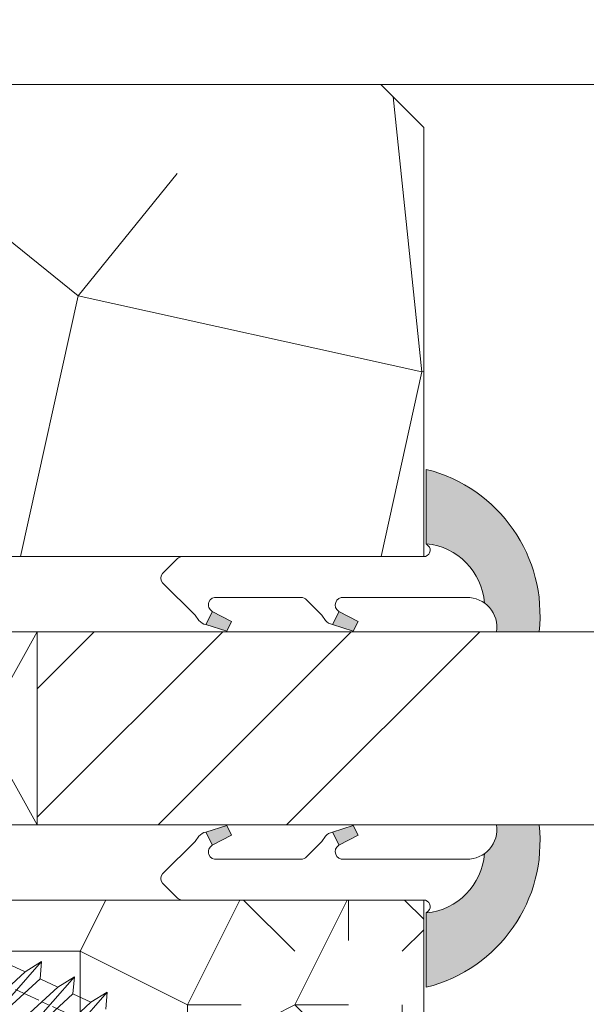
# Model space of a CAD drawing. Units: millimetres. Extents: x 0 to 483, y -16 to 676.
# Drawn here: x 301 to 314, y 482 to 505 of the extents above; entities that cross this region are included whole.
import ezdxf

# ---------------------------------------------------------------- set-up
doc = ezdxf.new("R2010")
doc.units = ezdxf.units.MM
doc.header["$PDMODE"] = 2
doc.header["$PDSIZE"] = 10
doc.linetypes.add('AM_ISO08W050', pattern=[18, 12, -1.5, 3, -1.5])
for name, color, linetype, lineweight in [('Accessoires', 5, 'Continuous', 9), ('AEL-AM_7', 4, 'AM_ISO08W050', 18), ('AM_2', 6, 'Continuous', 20), ('AM_4', 3, 'Continuous', 20), ('AM_5', 3, 'Continuous', 20), ('Contour principale', 30, 'Continuous', 15), ('Contour secondaire', 5, 'Continuous', 9)]:
    doc.layers.add(name, color=color, linetype=linetype, lineweight=lineweight)
doc.styles.get("Standard").update_dxf_attribs({"font": 'arial.ttf'})
doc.dimstyles.new('MAL-ISO$0', dxfattribs={"dimtxt": 3, "dimasz": 3, "dimexe": 1, "dimexo": 1, "dimgap": 1.5, "dimtad": 1, "dimtxsty": 'Standard', "dimcen": 0, "dimclrd": 256, "dimclre": 256, "dimclrt": 3, "dimadec": 1, "dimazin": 2, "dimtp": 0.1, "dimtm": 0.1, "dimtfac": 0.71, "dimtmove": 0, "dimatfit": 3, "dimfxl": 1, "dimlwd": -1, "dimlwe": -1, "dimarcsym": 1})

# ---------------------------------------------------------------- blocks, each defined once
blk = doc.blocks.new('serbt')
at = {"layer": 'AM_4'}
h = blk.add_hatch(color=5, dxfattribs=at)
edge = h.paths.add_edge_path()
edge.add_arc((-33.0175631268258, -20.07640338939392), 13.97820772027356, 261.5609164869377, 324.2054311643935, ccw=False)
edge.add_line((-35.06897431846029, -33.90326142706655), (-35.10916159489026, -53.67733422757997))
edge.add_arc((-27.18238858091944, 15.87240502336332), 69.99999971635157, 263.4979008683569, 345.8066870811297)
edge.add_line((40.68078928949126, -1.291191616566721), (6.031659802626521, -1.22077344026372))
edge.add_arc((-23.88507987155459, 1.728787743602984), 30.06179009823093, 274.20733661720413, 354.3692727268613, ccw=False)
h.paths.add_polyline_path([(-25.53072293229499, 39.40945116103502), (-31.58567017306336, 42.56330403105188), (-34.61855207118688, 32.8678192956616), (-30.20233173488358, 30.56753349148908)])
h.paths.add_polyline_path([(-34.49700928348464, 91.81689820384524), (-30.07877739054193, 89.5204784289245), (-25.41490896842777, 98.36648138047256), (-31.47257868442258, 101.5151413185352)])
at = {"layer": 'AM_4', "color": 5}
for p, q in [((-11.87409182733427, 121.6604925316587), (-27.09640413776015, 106.4999280008105)), ((-7.631459901938797, 121.6518701388377), (-0.6457005803358697, 114.6376583727761)), ((2.945316737168469e-07, -1.100306690204889e-07), (0.2286660651416241, 112.5145566541378)), ((-27.09640413776015, 106.4999280008105), (-29.55135344147325, 104.7934556024272)), ((-31.47257868442258, 101.5151413185352), (-34.49700928348464, 91.81689820384524)), ((-31.47260595727051, 101.5150293724504), (-25.41490896842777, 98.36648138047256)), ((-25.29338510471279, 98.59697683160061), (-30.07877739054193, 89.5204784289245)), ((-34.49700928348464, 91.81689820384524), (-30.07877739054193, 89.5204784289245)), ((-18.88350020448979, 57.34266445303001), (-18.80448508671998, 96.22190260820207)), ((-20.20760440817776, 54.53869446452154), (-27.20563571568618, 47.56904996777848)), ((-27.20563571568618, 47.56904996777848), (-29.65364087719995, 45.86846563846802)), ((-31.58566850953257, 42.5633031644909), (-34.61855207118688, 32.8678192956616)), ((-31.58567017306336, 42.56330403105188), (-25.53072293229499, 39.40945116103502)), ((-25.40899738195641, 39.63984016411871), (-30.20233173488358, 30.56753349148908)), ((-19.04048029709611, -19.8990910285811), (-18.92432472809196, 37.25503539513011)), ((-34.61855207118688, 32.8678192956616), (-30.20233173488358, 30.56753349148908)), ((5.116998865262758, -2.131724221490003), (6.031659802685681, -1.220773440334597)), ((6.031661197904214, -1.220773443099461), (40.68078928949126, -1.291191616566721)), ((-35.06897431846029, -33.90326142706655), (-35.10993119114939, -54.05601260040131))]:
    blk.add_line(p, q, dxfattribs=at)
for centre, radius, start, end in [((-9.757087061083439, 119.5348653725869), 3.000000000000003, 44.88355670692903, 134.8835567063764), ((-2.771327739479602, 112.5206536065234), 3.000000000000003, 359.8835567066804, 44.88355670692903), ((-25.04130607347106, 99.94826702427599), 6.619394203338383, 132.9483180412593, 166.3085740417868), ((-22.25549710531412, 96.84509455121697), 3.506829767926098, 349.7636997954455, 150.0289097220968), ((-21.88412829003755, 57.03666461390821), 3.000000000000003, 304.7269263568563, 304.7269263734207), ((-22.01479042534265, 57.10671496804025), 3.140169199298274, 305.1350954910714, 4.309217279791466), ((-21.88412829003755, 57.03666461390821), 3.000000000000003, 309.357942834981, 309.3580820012195), ((-23.87077507104663, 40.15622678528312), 8.128419887758126, 168.776875052161, 168.777008639882), ((-25.11568803254849, 40.99854916864353), 6.656508277054115, 132.9791144993651, 166.4041709305689), ((-22.43429730993117, 37.71969064053514), 3.54059524817864, 352.4589401753227, 147.1580207224013), ((-27.18238895075683, 15.87240535099953), 70.00000000000007, 263.4979011994936, 345.8066868953633), ((-23.88507987155694, 1.728787743605821), 30.06179009823392, 274.2073366172082, 354.3692727267668), ((2.999994099011928, -0.006097062414482934), 3.000000000000003, 179.8835567066804, 314.8835567063764), ((-33.01756312682581, -20.07640338939391), 13.97820772027357, 261.5609164869377, 0.7268117680370333)]:
    blk.add_arc(centre, radius, start, end, dxfattribs=at)
blk = doc.blocks.new('cale vitrage')
at = {"layer": 'Accessoires'}
blk.add_lwpolyline([(0, -1.75), (2.5, -1.75), (2.5, -6.25), (0, -6.25)], close=True, dxfattribs=at)
for points in [[(0, -1.75), (2.5, -6.25)], [(0, -6.25), (2.5, -1.75)]]:
    blk.add_lwpolyline(points, dxfattribs=at)
blk = doc.blocks.new('dtzb')
at = {"layer": 'AEL-AM_7', "color": 5}
blk.add_line((-26.88981661018624, -12.53892741162053), (444.7390526915697, 207.385226149152), dxfattribs=at)
at = {"layer": 'AM_2', "color": 5, "linetype": 'Continuous'}
for p, q in [((184.4610244184878, 67.39608593406956), (161.2440921934467, 93.80885740543818)), ((161.9266275232803, 85.8517944635787), (161.2440921934467, 93.80885740543818)), ((161.2440921934467, 93.80885740543818), (168.8905121022981, 89.09910717315142)), ((177.2205714285519, 92.9834776302414), (168.8905121022981, 89.09910717315142)), ((168.8905121022981, 89.09910717315142), (183.7784890886542, 75.35314887592904)), ((145.9501482881751, 86.67717423848444), (153.5965681970265, 81.96742400619769)), ((146.6326836180087, 78.72011129662496), (145.9501482881751, 86.67717423848444)), ((169.1670805085596, 60.26440276740686), (145.9501482881751, 86.67717423848444)), ((161.9266275232803, 85.8517944635787), (153.5965681970265, 81.96742400619769)), ((161.9266275232803, 85.8517944635787), (153.5965681970265, 81.96742400619769)), ((176.8146045096364, 72.10583616606527), (161.9266275232803, 85.8517944635787)), ((153.873136603288, 53.13271960014754), (130.6562043829035, 79.54549107182174)), ((131.3387397080223, 71.58842812938019), (130.6562043829035, 79.54549107182174)), ((130.6562043829035, 79.54549107182174), (138.3026242917549, 74.83574083953499)), ((146.6326836180087, 78.72011129662496), (138.3026242917549, 74.83574083953499)), ((161.5206606043648, 64.97415299911154), (146.6326836180087, 78.72011129662496)), ((153.5965681970265, 81.96742400619769), (168.4845451833826, 68.22146570926634)), ((138.3026242917549, 74.83574083953499), (153.1906012734544, 61.08978254231261))]:
    blk.add_line(p, q, dxfattribs=at)
blk = doc.blocks.new('Nouvelle parclose 23x18')
at = {"layer": 'Contour secondaire'}
h = blk.add_hatch(dxfattribs=at)
h.set_pattern_fill('352', color=5, scale=25.00015207522533, angle=180.0000006585504)
h.set_pattern_definition([(180.000000729053, (-1011.113328987423, -453.9378832730838), (-25.00015175711401, -25.00015239333664), [7.500045622567597, -17.50010645265772]), (180.000000729053, (-1011.113328971518, -455.1878908768451), (-25.00015175711401, -25.00015239333664), [7.500045622567597, -17.50010645265772]), (180.000000729053, (-1012.363336543468, -457.6879061002732), (-25.00015175711401, -25.00015239333664), [5.000030415045065, -20.00012166018026]), (180.000000729053, (-1013.613344115418, -460.1879213237012), (-25.00015175711401, -25.00015239333664), [3.750022811283798, -21.25012926394152]), (180.000000729053, (-1013.613344083607, -462.6879365312238), (-25.00015175711401, -25.00015239333664), [2.500015207522532, -22.50013686770279]), (180.000000729053, (-1007.363306032989, -465.1879516592185), (-25.00015175711401, -25.00015239333664), [1.250007603761266, -6.250038018806331, 1.250007603761266, -16.25009884889646]), (180.000000729053, (-1011.113328828368, -466.4379593106964), (-25.00015175711401, -25.00015239333664), [1.250007603761266, -10.00006083009013, 3.750022811283798, -10.00006083009013]), (180.000000729053, (-1016.113359227507, -467.68796697808), (-25.00015175711401, -25.00015239333664), [1.250007603761266, -1.250007603761266, 1.250007603761266, -21.25012926394152]), (180.000000729053, (-1014.86335160784, -468.9379745659356), (-25.00015175711401, -25.00015239333664), [1.250007603761266, -23.75014447146405]), (180.000000729053, (-1013.613343972268, -471.4379897575527), (-25.00015175711401, -25.00015239333664), [3.750022811283798, -21.25012926394152]), (180.000000729053, (-1013.613343940457, -473.9380049650752), (-25.00015175711401, -25.00015239333664), [5.000030415045065, -20.00012166018026]), (180.000000729053, (-1012.363336304884, -476.4380201566921), (-25.00015175711401, -25.00015239333664), [6.250038018806331, -7.500045622567597, 1.250007603761266, -10.00006083009013]), (270.0000007290529, (-1002.363275665661, -461.4379287843124), (25.00015239333664, -25.00015175711401), [1.250007603761266, -2.500015207522532, 6.250038018806331, -15.00009124513519]), (270.0000007290529, (-1003.613283237611, -463.9379440077405), (25.00015239333664, -25.00015175711401), [1.250007603761266, -1.250007603761266, 3.750022811283798, -18.75011405641899]), (270.0000007290529, (-1004.863290714128, -473.9380048537362), (25.00015239333664, -25.00015175711401), [2.500015207522532, -22.50013686770279]), (270.0000007290529, (-1006.113298445134, -463.9379440395517), (25.00015239333664, -25.00015175711401), [5.000030415045065, -7.500045622567597, 1.250007603761266, -11.25006843385139]), (270.0000007290529, (-1007.363305873934, -477.6880276968312), (25.00015239333664, -25.00015175711401), [1.250007603761266, -23.75014447146405]), (270.0000007290529, (-1008.613313636751, -465.1879516751241), (25.00015239333664, -25.00015175711401), [3.750022811283798, -21.25012926394152]), (270.0000007290529, (-1011.113328828368, -466.4379593106964), (25.00015239333664, -25.00015175711401), [2.500015207522532, -22.50013686770279]), (270.0000007290529, (-1013.61334403589, -466.4379593425076), (25.00015239333664, -25.00015175711401), [1.250007603761266, -3.750022811283798, 3.750022811283798, -16.25009884889646]), (270.0000007290529, (-1014.863351623746, -467.6879669621743), (25.00015239333664, -25.00015175711401), [1.250007603761266, -23.75014447146405]), (270.0000007290529, (-1016.113359291129, -462.6879365630349), (25.00015239333664, -25.00015175711401), [3.500021290531546, -21.50013078469378]), (270.0000007290529, (-1017.363366958513, -457.6879061638954), (25.00015239333664, -25.00015175711401), [2.500015207522532, -22.50013686770279]), (270.0000007290529, (-1019.863382038791, -467.6879670257966), (25.00015239333664, -25.00015175711401), [1.250007603761266, -23.75014447146405]), (270.0000007290529, (-1022.363397262219, -466.4379594538465), (25.00015239333664, -25.00015175711401), [3.750022811283798, -21.25012926394152]), (270.0000007290529, (-1024.863412469741, -466.4379594856575), (25.00015239333664, -25.00015175711401), [3.750022811283798, -21.25012926394152]), (225.000000729053, (-1021.113389785702, -456.4378986078509), (3.181113136546959e-07, -25.00015207570095), [1.767760753239183, -1.767760753239183, 1.767760753239183, -30.05227185712855]), (225.000000729053, (-1016.113359291129, -462.6879365630349), (3.181113136546959e-07, -25.00015207570095), [3.535521506478366, -31.82003261036773]), (225.000000729053, (-1006.113298301984, -475.188012473403), (3.181113136546959e-07, -25.00015207570095), [3.535521506478366, -31.82003261036773]), (225.000000729053, (-1011.113328796556, -468.937974518219), (3.181113136546959e-07, -25.00015207570095), [3.535521506478366, -31.82003261036773]), (225.000000729053, (-1012.36333646394, -463.9379441190795), (3.181113136546959e-07, -25.00015207570095), [3.535521506478366, -31.82003261036773]), (225.000000729053, (-1019.86338215013, -458.9379137994677), (3.181113136546959e-07, -25.00015207570095), [3.535521506478366, -31.82003261036773]), (225.000000729053, (-1017.363366926702, -460.1879213714179), (3.181113136546959e-07, -25.00015207570095), [5.303332260021699, -30.0522218568244]), (225.000000729053, (-1009.863321160984, -471.4379897098358), (3.181113136546959e-07, -25.00015207570095), [1.767760753239183, -33.58779336360691]), (225.000000729053, (-1008.613313525412, -473.9380049014529), (3.181113136546959e-07, -25.00015207570095), [1.767760753239183, -33.58779336360691]), (225.000000729053, (-1018.613374355502, -473.9380050286974), (3.181113136546959e-07, -25.00015207570095), [1.767760753239183, -33.58779336360691]), (225.000000729053, (-1008.613313684467, -461.4379288638402), (3.181113136546959e-07, -25.00015207570095), [1.767760753239183, -33.58779336360691]), (225.000000729053, (-1022.363397214502, -470.1879822651304), (3.181113136546959e-07, -25.00015207570095), [1.767760753239183, -33.58779336360691]), (225.000000729053, (-1013.613344019985, -467.6879669462688), (3.181113136546959e-07, -25.00015207570095), [1.767760753239183, -33.58779336360691]), (225.000000729053, (-1016.113359195696, -470.1879821856025), (3.181113136546959e-07, -25.00015207570095), [1.767760753239183, -33.58779336360691]), (315.000000729053, (-1014.863351655557, -465.1879517546517), (25.00015207570095, 3.181113136546959e-07), [1.767760753239183, -1.767760753239183, 5.303332260021699, -26.51670035034604]), (315.000000729053, (-1018.613374466841, -465.1879518023686), (25.00015207570095, 3.181113136546959e-07), [1.767760753239183, -33.58779336360691]), (315.000000729053, (-1018.61337457818, -456.4378985760397), (25.00015207570095, 3.181113136546959e-07), [1.767760753239183, -33.58779336360691]), (315.000000729053, (-1013.613344083607, -462.6879365312238), (25.00015207570095, 3.181113136546959e-07), [1.767760753239183, -33.58779336360691]), (315.000000729053, (-1017.363366831268, -467.6879669939855), (25.00015207570095, 3.181113136546959e-07), [1.767760753239183, -33.58779336360691]), (315.000000729053, (-1011.11332889199, -461.4379288956514), (25.00015207570095, 3.181113136546959e-07), [1.767760753239183, -33.58779336360691]), (315.000000729053, (-1021.11338972208, -461.4379290228959), (25.00015207570095, 3.181113136546959e-07), [1.767760753239183, -33.58779336360691]), (315.000000729053, (-1003.613283364856, -453.9378831776504), (25.00015207570095, 3.181113136546959e-07), [1.767760753239183, -33.58779336360691]), (315.000000729053, (-1004.863290952711, -455.1878907973171), (25.00015207570095, 3.181113136546959e-07), [3.535521506478366, -31.82003261036774]), (315.000000729053, (-1006.113298540567, -456.4378984169841), (25.00015207570095, 3.181113136546959e-07), [3.535521506478366, -31.82003261036774]), (315.000000729053, (-1008.61331374809, -456.4378984487952), (25.00015207570095, 3.181113136546959e-07), [3.535521506478366, -31.82003261036774]), (315.000000729053, (-1009.86332132004, -458.9379136722231), (25.00015207570095, 3.181113136546959e-07), [3.535521506478366, -31.82003261036774]), (315.000000729053, (-1019.863382022885, -468.9379746295578), (25.00015207570095, 3.181113136546959e-07), [3.535521506478366, -31.82003261036774]), (315.000000729053, (-1024.863412596986, -456.4378986555674), (25.00015207570095, 3.181113136546959e-07), [3.535521506478366, -31.82003261036774]), (315.000000729053, (-1026.113419946258, -476.4380203316534), (25.00015207570095, 3.181113136546959e-07), [3.535521506478366, -31.82003261036774]), (315.000000729053, (-1026.113419978069, -473.9380051241308), (25.00015207570095, 3.181113136546959e-07), [3.535521506478366, -31.82003261036774]), (315.000000729053, (-1023.613404786453, -472.6879974885584), (25.00015207570095, 3.181113136546959e-07), [3.535521506478366, -31.82003261036774]), (315.000000729053, (-1006.113298333795, -472.6879972658805), (25.00015207570095, 3.181113136546959e-07), [5.303332260021699, -30.0522218568244]), (315.000000729053, (-1022.363397214502, -470.1879822651304), (25.00015207570095, 3.181113136546959e-07), [5.303332260021699, -30.0522218568244]), (206.565051929053, (-1008.613313477695, -477.6880277127367), (-25.00015207522769, -3.281129893027127e-07), [2.795017002010192, -53.10702247353126]), (206.565051929053, (-1008.613313636751, -465.1879516751241), (-25.00015207522769, -3.281129893027127e-07), [2.795017002010192, -53.10702247353126]), (206.565051929053, (-1011.11332874884, -472.6879973295028), (-25.00015207522769, -3.281129893027127e-07), [2.795017002010192, -53.10702247353126]), (206.565051929053, (-1018.613374594085, -455.1878909722785), (-25.00015207522769, -3.281129893027127e-07), [2.795017002010192, -53.10702247353126]), (206.565051929053, (-1017.363366958513, -457.6879061638954), (-25.00015207522769, -3.281129893027127e-07), [2.795017002010192, -53.10702247353126]), (206.565051929053, (-1009.863321272323, -462.687936483507), (-25.00015207522769, -3.281129893027127e-07), [2.795017002010192, -53.10702247353126]), (206.565051929053, (-1009.863321113267, -475.1880125211196), (-25.00015207522769, -3.281129893027127e-07), [2.795017002010192, -53.10702247353126]), (206.565051929053, (-1017.363366831268, -467.6879669939855), (-25.00015207522769, -3.281129893027127e-07), [5.590034004020383, -50.31200547152107]), (243.434949549053, (-1017.363366783552, -471.4379898052694), (3.168363424249253e-07, -25.00015207522768), [2.795017002010191, -53.10702247353125]), (243.434949549053, (-1021.113389690269, -463.9379442304185), (3.168363424249253e-07, -25.00015207522768), [2.795017002010191, -53.10702247353125]), (243.434949549053, (-1008.613313589034, -468.9379744864078), (3.168363424249253e-07, -25.00015207522768), [2.795017002010191, -53.10702247353125]), (243.434949549053, (-1003.613283158083, -470.1879820265469), (3.168363424249253e-07, -25.00015207522768), [2.795017002010191, -53.10702247353125]), (243.434949549053, (-1018.613374466841, -465.1879518023686), (3.168363424249253e-07, -25.00015207522768), [2.795017002010191, -53.10702247353125]), (243.434949549053, (-1016.113359259318, -465.1879517705574), (3.168363424249253e-07, -25.00015207522768), [2.795017002010191, -53.10702247353125]), (243.434949549053, (-1006.113298381511, -468.9379744545967), (3.168363424249253e-07, -25.00015207522768), [5.590034004020382, -50.31200547152106]), (243.434949549053, (-1024.863412549269, -460.1879214668512), (3.168363424249253e-07, -25.00015207522768), [5.590034004020382, -50.31200547152106]), (243.434949549053, (-1022.363397325841, -461.4379290388015), (3.168363424249253e-07, -25.00015207522768), [5.590034004020382, -50.31200547152106]), (296.565051929053, (-1002.363275713378, -457.6879059730286), (3.281129976294361e-07, -25.00015207522768), [2.795017002010191, -53.10702247353125]), (296.565051929053, (-1002.363275538416, -471.4379896144026), (3.281129976294361e-07, -25.00015207522768), [2.795017002010191, -53.10702247353125]), (296.565051929053, (-1007.363306176139, -453.9378832253671), (3.281129976294361e-07, -25.00015207522768), [2.795017002010191, -53.10702247353125]), (296.565051929053, (-1004.863290682317, -476.4380200612586), (3.281129976294361e-07, -25.00015207522768), [2.795017002010191, -53.10702247353125]), (296.565051929053, (-1007.363306080706, -461.4379288479347), (3.281129976294361e-07, -25.00015207522768), [2.795017002010191, -53.10702247353125]), (296.565051929053, (-1012.36333646394, -463.9379441190795), (3.281129976294361e-07, -25.00015207522768), [2.795017002010191, -53.10702247353125]), (296.565051929053, (-1014.86335160784, -468.9379745659356), (3.281129976294361e-07, -25.00015207522768), [2.795017002010191, -53.10702247353125]), (296.565051929053, (-1003.613283301233, -458.9379135926955), (-7.710600229090315e-06, -25.00015609458443), [2.795017002010191, -53.10702247353125]), (296.565051929053, (-1009.863321272323, -462.687936483507), (3.281129976294361e-07, -25.00015207522768), [2.795017002010191, -53.10702247353125]), (296.565051929053, (-1017.363366926702, -460.1879213714179), (3.281129976294361e-07, -25.00015207522768), [2.795017002010191, -53.10702247353125]), (296.565051929053, (-1019.863382102413, -462.6879366107515), (3.281129976294361e-07, -25.00015207522768), [2.795017002010191, -53.10702247353125]), (296.565051929053, (-1024.863412422025, -470.1879822969414), (3.281129976294361e-07, -25.00015207522768), [2.795017002010191, -53.10702247353125]), (296.565051929053, (-1006.113298270172, -477.6880276809256), (3.281129976294361e-07, -25.00015207522768), [2.795017002010191, -53.10702247353125]), (296.565051929053, (-1002.363275474794, -476.4380200294476), (3.281129976294361e-07, -25.00015207522768), [5.590034004020382, -50.31200547152106]), (296.565051929053, (-1006.113298508756, -458.9379136245066), (3.281129976294361e-07, -25.00015207522768), [5.590034004020382, -50.31200547152106]), (333.4349495490529, (-1002.363275745189, -455.1878907655061), (25.00015207522768, 3.16836334098202e-07), [2.795017002010192, -53.10702247353127]), (333.4349495490529, (-1023.613405025036, -453.9378834321394), (25.00015207522768, 3.16836334098202e-07), [2.795017002010192, -53.10702247353127]), (333.4349495490529, (-1022.363397262219, -466.4379594538465), (25.00015207522768, 3.16836334098202e-07), [2.795017002010192, -53.10702247353127]), (333.4349495490529, (-1012.363336543468, -457.6879061002732), (25.00015207522768, 3.16836334098202e-07), [2.795017002010192, -53.10702247353127]), (333.4349495490529, (-1011.113328971518, -455.1878908768451), (25.00015207522768, 3.16836334098202e-07), [2.795017002010192, -53.10702247353127]), (333.4349495490529, (-1013.613344115418, -460.1879213237012), (25.00015207522768, 3.16836334098202e-07), [2.795017002010192, -53.10702247353127]), (333.4349495490529, (-1021.113389547119, -475.1880126642698), (25.00015207522768, 3.16836334098202e-07), [2.795017002010192, -53.10702247353127]), (333.4349495490529, (-1023.613404738736, -476.4380202998422), (25.00015207522768, 3.16836334098202e-07), [5.590034004020384, -50.31200547152108])])
h.paths.add_polyline_path([(-2.842170943040401e-14, 9.00000352644713), (8.398046702495776e-09, 1.499999990371123), (1.500000027870612, 1.499999968760221), (1.500000019472452, -2.16110151995963e-08), (10.50007863562854, 7.074505958826194e-06), (11.50007077205922, 1.0000078629256), (11.49999999999989, 9.000003526447642)])
at = {"layer": 'Contour principale'}
blk.add_lwpolyline([(-4.831690603168681e-13, 9.00000352644713), (11.49999999999989, 9.000003526447642), (11.50007077205922, 1.0000078629256), (10.50007863562854, 7.074505958826194e-06), (1.500000019472452, -2.16110151995963e-08), (1.500000027870612, 1.499999968760221), (8.398046702495776e-09, 1.499999990371123), (-2.842170943040401e-14, 9.00000352644713)], dxfattribs=at)
at = {"layer": 'Contour secondaire', "xscale": -0.05000030415043834, "yscale": 0.05000030415043834, "zscale": 0.05000030415043834, "rotation": 7.050253288467836e-08}
blk.add_blockref('dtzb', (10.6616361503558, 2.874235245588977), dxfattribs=at)
blk = doc.blocks.new('*D55')
at = {"layer": 'AM_5', "transparency": 16777216}
for p, q in [((132.1542418371474, 518.2800918220979), (132.1542416858344, 527.2740572618611)), ((362.1730107795229, 518.2802424363006), (362.1730106282124, 527.2740611316585)), ((135.1542417026583, 526.2740573123326), (359.1730106450362, 526.274061081187))]:
    blk.add_line(p, q, dxfattribs=at)
for points in [[(135.1542416942463, 526.7740573123326), (135.1542417110702, 525.7740573123326), (132.1542417026583, 526.2740572618611)], [(359.1730106366243, 526.774061081187), (359.1730106534482, 525.774061081187), (362.1730106450362, 526.2740611316585)]]:
    blk.add_solid(points, dxfattribs=at)
at = {"layer": 'Defpoints', "color": 0, "transparency": 16777216}
for p in [(362.1730106613103, 526.274061120459), (132.1542418699671, 517.2800918180113), (362.1730108123426, 517.280242425101)]:
    blk.add_point(p, dxfattribs=at)
at = {"layer": 'AM_5', "color": 3, "transparency": 16777216, "insert": (247.1636261044977, 530.3961601517393), "char_height": 4, "attachment_point": 5, "rotation": 9.639346397879344e-07}
blk.add_mtext('Largeur passage Réel = LS + LSF - 168 (1692)', dxfattribs=at)

msp = doc.modelspace()

# ---------------------------------------------------------------- hatches: boundary and pattern name
at = {"layer": 'Contour secondaire'}
h = msp.add_hatch(dxfattribs=at)
h.set_pattern_fill('352', color=5, scale=73.33377942064288, angle=51.0000010328739)
h.set_pattern_definition([(51.00000110337649, (-770.9753626134645, 47.05613457261947), (-10.84060975922017, 103.1414930485268), [22.00013382619286, -51.33364559445001]), (51.00000110337649, (-773.8249151836583, 49.36365665485195), (-10.84060975922017, 103.1414930485268), [22.00013382619286, -51.33364559445001]), (51.00000110337649, (-777.2164982418137, 56.8282533895111), (-10.84060975922017, 103.1414930485268), [14.66675588412858, -58.6670235365143]), (51.00000110337649, (-780.6080812999674, 64.2928501241698), (-10.84060975922017, 103.1414930485268), [11.00006691309643, -62.33371250754644]), (51.00000110337649, (-786.3071864403557, 68.90789428863567), (-10.84060975922017, 103.1414930485268), [7.333377942064288, -66.00040147857858]), (51.00000110337649, (-803.5439019919061, 59.27517560213241), (-10.84060975922017, 103.1414930485268), [3.666688971032144, -18.33344485516072, 3.666688971032144, -47.66695662341787]), (51.00000110337649, (-799.470888315401, 70.13135539494564), (-10.84060975922017, 103.1414930485268), [3.666688971032144, -29.33351176825715, 11.00006691309643, -29.33351176825715]), (51.00000110337649, (-793.0903525566648, 83.83708775795353), (-10.84060975922017, 103.1414930485268), [3.666688971032144, -3.666688971032144, 3.666688971032144, -62.33371250754644]), (51.00000110337649, (-798.2474272090915, 83.29505726999227), (-10.84060975922017, 103.1414930485268), [3.666688971032144, -69.66709044961073]), (51.00000110337649, (-806.254054431711, 85.06054886426395), (-10.84060975922017, 103.1414930485268), [11.00006691309643, -62.33371250754644]), (51.00000110337649, (-811.9531595720975, 89.67559302872937), (-10.84060975922017, 103.1414930485268), [14.66675588412858, -58.6670235365143]), (51.00000110337649, (-819.9597867947189, 91.44108462300105), (-10.84060975922017, 103.1414930485268), [18.33344485516072, -22.00013382619286, 3.666688971032144, -29.33351176825715]), (141.0000011033765, (-804.2253326102548, 40.95439907465956), (-103.1414930485268, -10.84060975922016), [3.666688971032144, -7.333377942064288, 18.33344485516072, -44.00026765238572]), (141.0000011033765, (-807.6169156684111, 48.41899580931872), (-103.1414930485268, -10.84060975922016), [3.666688971032144, -3.666688971032144, 11.00006691309643, -55.00033456548216]), (141.0000011033765, (-828.1058141477272, 69.72872503737366), (-103.1414930485268, -10.84060975922016), [7.333377942064288, -66.00040147857858]), (141.0000011033765, (-803.0018715039453, 54.11810094970619), (-103.1414930485268, -10.84060975922016), [14.66675588412858, -22.00013382619286, 3.666688971032144, -33.00020073928929]), (141.0000011033765, (-832.0394276938425, 82.35039642445903), (-103.1414930485268, -10.84060975922016), [3.666688971032144, -69.66709044961073]), (141.0000011033765, (-801.2363799096731, 62.12472817232614), (-103.1414930485268, -10.84060975922016), [11.00006691309643, -62.33371250754644]), (141.0000011033765, (-799.470888315401, 70.13135539494564), (-103.1414930485268, -10.84060975922016), [7.333377942064288, -66.00040147857858]), (141.0000011033765, (-794.855844150936, 75.83046053533357), (-103.1414930485268, -10.84060975922016), [3.666688971032144, -11.00006691309643, 11.00006691309643, -47.66695662341787]), (141.0000011033765, (-795.3978746388968, 80.98753518775979), (-103.1414930485268, -10.84060975922016), [3.666688971032144, -69.66709044961073]), (141.0000011033765, (-781.6921422758908, 74.6069994290227), (-103.1414930485268, -10.84060975922016), [10.26672911889, -63.06705030175287]), (141.0000011033765, (-767.986409912882, 68.2264636702856), (-103.1414930485268, -10.84060975922016), [7.333377942064288, -66.00040147857858]), (141.0000011033765, (-786.1677863099669, 92.38574546853474), (-103.1414930485268, -10.84060975922016), [3.666688971032144, -69.66709044961073]), (141.0000011033765, (-778.7031895753073, 95.77732852668927), (-103.1414930485268, -10.84060975922016), [11.00006691309643, -62.33371250754644]), (141.0000011033765, (-774.0881454108414, 101.4764336670763), (-103.1414930485268, -10.84060975922016), [11.00006691309643, -62.33371250754644]), (96.00000110337636, (-758.2142910959903, 74.46759929863387), (-56.99105140495774, 46.15044164553134), [5.185431542833657, -5.185431542833657, 5.185431542833657, -88.15333078088868]), (96.00000110337636, (-781.6921422758908, 74.6069994290227), (-56.99105140495774, 46.15044164553134), [10.37086308566731, -93.33876232372232]), (96.00000110337636, (-828.6478446356889, 74.88579968979988), (-56.99105140495774, 46.15044164553134), [10.37086308566731, -93.33876232372232]), (96.00000110337636, (-805.1699934557885, 74.74639955941151), (-56.99105140495774, 46.15044164553134), [10.37086308566731, -93.33876232372232]), (96.00000110337636, (-791.4642610927815, 68.36586380067442), (-56.99105140495774, 46.15044164553134), [10.37086308566731, -93.33876232372232]), (96.00000110337636, (-766.2209183186108, 76.23309089290555), (-56.99105140495774, 46.15044164553134), [10.37086308566731, -93.33876232372232]), (96.00000110337636, (-773.6855150532704, 72.84150783475101), (-56.99105140495774, 46.15044164553134), [15.55644129605981, -88.15318411332983]), (96.00000110337636, (-813.1766206784089, 76.51189115368274), (-56.99105140495774, 46.15044164553134), [5.185431542833657, -98.52419386655598]), (96.00000110337636, (-821.1832479010293, 78.27738274795487), (-56.99105140495774, 46.15044164553134), [5.185431542833657, -98.52419386655598]), (96.00000110337636, (-802.7230712431685, 101.0738033095043), (-56.99105140495774, 46.15044164553134), [5.185431542833657, -98.52419386655598]), (96.00000110337636, (-792.6877221990919, 55.20216192562779), (-56.99105140495774, 46.15044164553134), [5.185431542833657, -98.52419386655598]), (96.00000110337636, (-787.2518472858885, 102.6998947733872), (-56.99105140495774, 46.15044164553134), [5.185431542833657, -98.52419386655598]), (96.00000110337636, (-797.7053967211298, 78.13798261756651), (-56.99105140495774, 46.15044164553134), [5.185431542833657, -98.52419386655598]), (96.00000110337636, (-798.7894576970523, 88.45213192241894), (-56.99105140495774, 46.15044164553134), [5.185431542833657, -98.52419386655598]), (186.0000011033765, (-789.6987694985103, 76.37249102329437), (-46.15044164553134, -56.99105140495774), [5.185431542833659, -5.185431542833659, 15.55644129605982, -77.78232102766253]), (186.0000011033765, (-782.7762032518115, 84.92114873387558), (-46.15044164553134, -56.99105140495774), [5.185431542833659, -98.524193866556]), (186.0000011033765, (-762.8293352604562, 68.76849415824685), (-46.15044164553134, -56.99105140495774), [5.185431542833659, -98.524193866556]), (186.0000011033765, (-786.3071864403557, 68.90789428863567), (-46.15044164553134, -56.99105140495774), [5.185431542833659, -98.524193866556]), (186.0000011033765, (-790.7828304744319, 86.68664032814726), (-46.15044164553134, -56.99105140495774), [5.185431542833659, -98.524193866556]), (186.0000011033765, (-788.072678034626, 60.90126706601527), (-46.15044164553134, -56.99105140495774), [5.185431542833659, -98.524193866556]), (186.0000011033765, (-769.6125013767653, 83.6976876275647), (-46.15044164553134, -56.99105140495774), [5.185431542833659, -98.524193866556]), (186.0000011033765, (-784.8204951068603, 29.95881915145705), (-46.15044164553134, -56.99105140495774), [5.185431542833659, -98.524193866556]), (186.0000011033765, (-785.362525594822, 35.11589380388372), (-46.15044164553134, -56.99105140495774), [10.37086308566732, -93.33876232372235]), (186.0000011033765, (-785.9045560827828, 40.27296845630994), (-46.15044164553134, -56.99105140495774), [10.37086308566732, -93.33876232372235]), (186.0000011033765, (-781.289511918317, 45.97207359669741), (-46.15044164553134, -56.99105140495774), [10.37086308566732, -93.33876232372235]), (186.0000011033765, (-784.6810949764724, 53.43667033135611), (-46.15044164553134, -56.99105140495774), [10.37086308566732, -93.33876232372235]), (186.0000011033765, (-789.0173388801597, 94.69326755076722), (-46.15044164553134, -56.99105140495774), [10.37086308566732, -93.33876232372235]), (186.0000011033765, (-751.2917248492934, 83.01625700921508), (-46.15044164553134, -56.99105140495774), [10.37086308566732, -93.33876232372235]), (186.0000011033765, (-794.5770438901584, 122.7861628951312), (-46.15044164553134, -56.99105140495774), [10.37086308566732, -93.33876232372235]), (186.0000011033765, (-788.8779387497718, 118.1711187306663), (-46.15044164553134, -56.99105140495774), [10.37086308566732, -93.33876232372235]), (186.0000011033765, (-790.643430344043, 110.1644915080459), (-46.15044164553134, -56.99105140495774), [10.37086308566732, -93.33876232372235]), (186.0000011033765, (-822.9487394953005, 70.27075552533447), (-46.15044164553134, -56.99105140495774), [15.55644129605982, -88.15318411332986]), (186.0000011033765, (-787.2518472858885, 102.6998947733872), (-46.15044164553134, -56.99105140495774), [15.55644129605982, -88.15318411332986]), (77.56505230337648, (-829.7319056116096, 85.19994899465232), (46.15044162185759, 56.99105142234203), [8.198716539227876, -155.7805992556533]), (77.56505230337648, (-801.2363799096731, 62.12472817232614), (46.15044162185759, 56.99105142234203), [8.198716539227876, -155.7805992556533]), (77.56505230337648, (-813.7186511663697, 81.66896580610941), (46.15044162185759, 56.99105142234203), [8.198716539227876, -155.7805992556533]), (77.56505230337648, (-759.9797826902625, 66.46097207601437), (46.15044162185759, 56.99105142234203), [8.198716539227876, -155.7805992556533]), (77.56505230337648, (-767.986409912882, 68.2264636702856), (46.15044162185759, 56.99105142234203), [8.198716539227876, -155.7805992556533]), (77.56505230337648, (-793.2297526870527, 60.35923657805446), (46.15044162185759, 56.99105142234203), [8.198716539227876, -155.7805992556533]), (77.56505230337648, (-821.7252783889892, 83.43445740038109), (46.15044162185759, 56.99105142234203), [8.198716539227876, -155.7805992556533]), (77.56505230337648, (-790.7828304744319, 86.68664032814726), (46.15044162185759, 56.99105142234203), [16.39743307845575, -147.5818827164254]), (114.4349499233765, (-799.3314881850122, 93.6092065748447), (-56.99105140152525, 46.15044164756414), [8.198716539227847, -155.7805992556528]), (114.4349499233765, (-775.3116065171528, 88.31273179203058), (-56.99105140152525, 46.15044164756414), [8.198716539227847, -155.7805992556528]), (114.4349499233765, (-809.7850376202543, 69.04729441902404), (-56.99105140152525, 46.15044164756414), [8.198716539227847, -155.7805992556528]), (114.4349499233765, (-821.8646785193789, 59.95660622048203), (-56.99105140152525, 46.15044164756414), [8.198716539227847, -155.7805992556528]), (114.4349499233765, (-782.7762032518115, 84.92114873387558), (-56.99105140152525, 46.15044164756414), [8.198716539227847, -155.7805992556528]), (114.4349499233765, (-787.3912474162764, 79.22204359348811), (-56.99105140152525, 46.15044164756414), [8.198716539227847, -155.7805992556528]), (114.4349499233765, (-814.4000817847202, 63.34818927863657), (-56.99105140152525, 46.15044164756414), [16.39743307845569, -147.581882716425]), (114.4349499233765, (-759.8403825598737, 89.93882325591343), (-56.99105140152525, 46.15044164756414), [16.39743307845569, -147.581882716425]), (114.4349499233765, (-767.3049792945324, 86.54724019775844), (-56.99105140152525, 46.15044164756414), [16.39743307845569, -147.581882716425]), (167.5650523033765, (-795.6766748996745, 34.03183282796121), (-56.99105142234203, 46.15044162185755), [8.198716539227874, -155.7805992556533]), (167.5650523033765, (-827.0217531718056, 59.41457573252123), (-56.99105142234203, 46.15044162185755), [8.198716539227874, -155.7805992556533]), (167.5650523033765, (-777.8979288601633, 38.50747686203826), (-56.99105142234203, 46.15044162185755), [8.198716539227874, -155.7805992556533]), (167.5650523033765, (-833.8049192881147, 74.34376920183908), (-56.99105142234203, 46.15044162185755), [8.198716539227874, -155.7805992556533]), (167.5650523033765, (-794.9952442813258, 52.35260935543451), (-56.99105142234203, 46.15044162185755), [8.198716539227874, -155.7805992556533]), (167.5650523033765, (-791.4642610927815, 68.36586380067442), (-56.99105142234203, 46.15044162185755), [8.198716539227874, -155.7805992556533]), (167.5650523033765, (-798.2474272090915, 83.29505726999227), (-56.99105142234203, 46.15044162185755), [8.198716539227874, -155.7805992556533]), (167.5650523033765, (-796.2187053876353, 39.18890748038788), (-56.99104574546429, 46.15046736689319), [8.198716539227874, -155.7805992556533]), (167.5650523033765, (-793.2297526870527, 60.35923657805446), (-56.99105142234203, 46.15044162185755), [8.198716539227874, -155.7805992556533]), (167.5650523033765, (-773.6855150532704, 72.84150783475101), (-56.99105142234203, 46.15044162185755), [8.198716539227874, -155.7805992556533]), (167.5650523033765, (-774.7695760291911, 83.1556571396039), (-56.99105142234203, 46.15044162185755), [8.198716539227874, -155.7805992556533]), (167.5650523033765, (-782.6368031214236, 108.3989999137746), (-56.99105142234203, 46.15044162185755), [8.198716539227874, -155.7805992556533]), (167.5650523033765, (-834.3469497760746, 79.5008438542653), (-56.99105142234203, 46.15044162185755), [8.198716539227874, -155.7805992556533]), (167.5650523033765, (-838.4199634525796, 68.6446640614516), (-56.99105142234203, 46.15044162185755), [16.39743307845575, -147.5818827164254]), (167.5650523033765, (-791.6036612231694, 44.88801262077536), (-56.99105142234203, 46.15044162185755), [16.39743307845575, -147.5818827164254]), (204.4349499233765, (-789.977569759287, 29.4167886634967), (-46.15044164756415, -56.99105140152524), [8.198716539227844, -155.7805992556528]), (204.4349499233765, (-747.9001417911379, 75.55166027455638), (-46.15044164756415, -56.99105140152524), [8.198716539227844, -155.7805992556528]), (204.4349499233765, (-778.7031895753073, 95.77732852668927), (-46.15044164756415, -56.99105140152524), [8.198716539227844, -155.7805992556528]), (204.4349499233765, (-777.2164982418137, 56.8282533895111), (-46.15044164756415, -56.99105140152524), [8.198716539227844, -155.7805992556528]), (204.4349499233765, (-773.8249151836583, 49.36365665485195), (-46.15044164756415, -56.99105140152524), [8.198716539227844, -155.7805992556528]), (204.4349499233765, (-780.6080812999674, 64.2928501241698), (-46.15044164756415, -56.99105140152524), [8.198716539227844, -155.7805992556528]), (204.4349499233765, (-800.9575796488955, 109.0804305321243), (-46.15044164756415, -56.99105140152524), [8.198716539227844, -155.7805992556528]), (204.4349499233765, (-799.1920880546243, 117.0870577547442), (-46.15044164756415, -56.99105140152524), [16.39743307845569, -147.5818827164249])])
h.paths.add_polyline_path([(299.163634796342, 475.7801934128773), (299.163608631677, 492.780574475686), (310.6636086294014, 492.7805746846806), (310.6636343063572, 502.7801936218719), (309.6636342882937, 503.7801936038121), (250.1636342934969, 503.7801925094849), (249.163634309062, 502.7801924939157), (249.1634057023318, 476.7801925305665), (250.1633705031061, 475.7801925290104)])
at = {"layer": 'Contour secondaire', "ltscale": 3}
h = msp.add_hatch(dxfattribs=at)
h.set_pattern_fill('ANSI34', color=5, scale=0.6666707220058444, angle=1.034598359900395e-06)
h.set_pattern_definition([(45.00000110509895, (-1185.685534081617, 26.10926316412787), (-8.980310921254642, 8.980310574837086), []), (45.00000110509895, (-1182.692095872616, 26.10926322186418), (-8.980310921254642, 8.980310574837086), []), (45.00000110509895, (-1179.698657663617, 26.1092632796005), (-8.980310921254642, 8.980310574837086), []), (45.00000110509895, (-1176.705212787909, 26.10926333733681), (-8.980310921254642, 8.980310574837086), [])])
h.paths.add_polyline_path([(301.6636345177192, 491.0301914692672), (301.66363740268, 486.5302015680049), (301.6636345177192, 491.0301914218493), (301.6636374153793, 486.53020152845), (326.8905698305705, 486.5303288116606), (326.8904989902001, 491.0303288116831)])

# ---------------------------------------------------------------- linework, layer by layer
at = {"layer": 'Contour principale'}
for points in [[(250.1636342934969, 503.7801925094849), (309.6636342882937, 503.7801936038121), (310.6636343063572, 502.7801936218719), (310.6636344857263, 492.7800075497182), (299.1636344880019, 492.7800073407236), (299.163634796342, 475.7801934128773), (250.1633705031061, 475.7801925290104), (249.1634057023318, 476.7801925305665), (249.163634309062, 502.7801924939157), (250.1636342934969, 503.7801925094849)], [(309.66363426987, 503.7801936207796), (326.8904240701147, 503.7803257620775)], [(326.8905166798156, 491.0303302211052), (301.6636317083446, 491.030191469249), (301.66363740268, 486.5302015680049), (326.8905521409185, 486.5303319309623)]]:
    msp.add_lwpolyline(points, dxfattribs=at)

# ---------------------------------------------------------------- block references
at = {"layer": 'Contour principale', "rotation": 9.623713335509013e-07}
for name, p in [('cale vitrage', (299.1636344883252, 492.7801964766356)), ('Nouvelle parclose 23x18', (299.1636347960155, 475.7801934128762))]:
    msp.add_blockref(name, p, dxfattribs=at)
at = {"layer": 'Contour secondaire'}
for p, xscale, yscale, zscale, rotation in [((310.6636344843225, 492.7801966839463), 0.05000030415043825, 0.05000030415043825, 0.05000030415043825, 90.11645787517159), ((310.6636348531053, 484.7801966685656), -0.05000030415043836, 0.05000030415043836, 0.05000030415043836, 89.88354419057623)]:
    msp.add_blockref('serbt', p, dxfattribs=dict(at, xscale=xscale, yscale=yscale, zscale=zscale, rotation=rotation))

# ---------------------------------------------------------------- dimensions: what is measured, and where the dimension line sits
at = {"layer": 'AM_5'}
dim = msp.add_linear_dim(base=(362.1730106613103, 526.274061120459), p1=(132.1542418699671, 517.2800918180113), p2=(362.1730108123427, 517.2802424251012), angle=180.0000009639346, text='Largeur passage Réel = LS + LSF - 168 (1692)', dimstyle='MAL-ISO$0', override={"dimtxt": 4, "dimlfac": 2}, dxfattribs=at)
dim.commit()
dim.dimension.update_dxf_attribs({"geometry": '*D55', "text_midpoint": (247.1636261901213, 526.2740591891168), "dimtype": 160})

doc.saveas('drawing.dxf')
